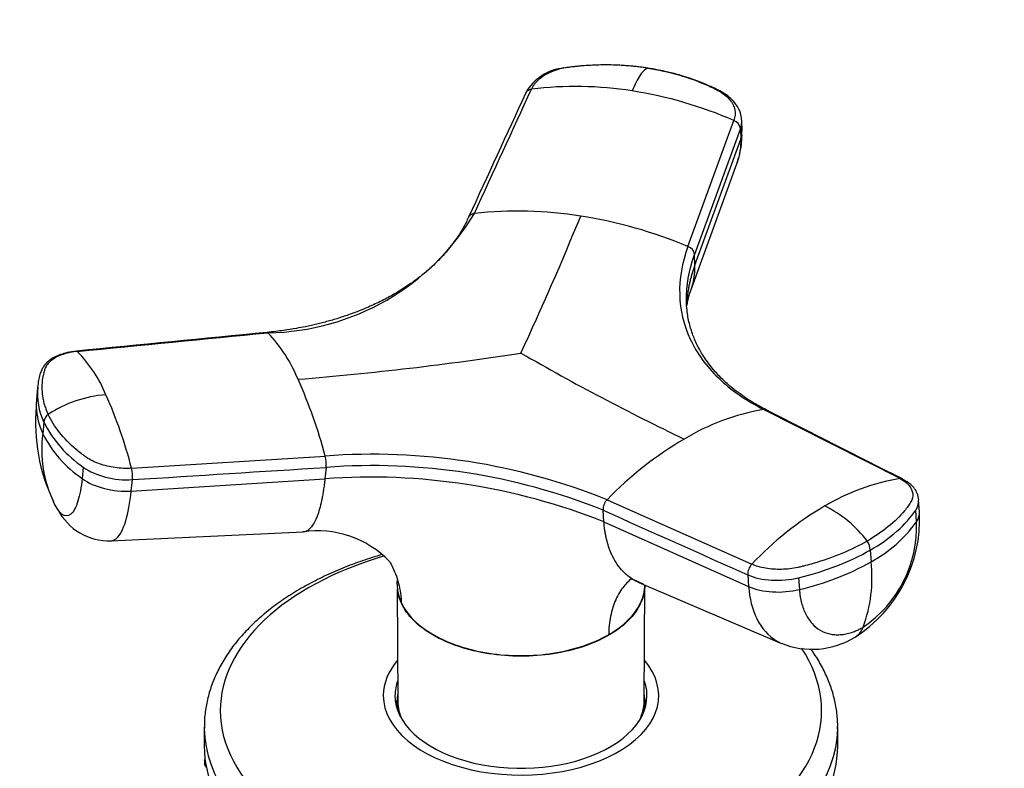
# Model space of a CAD drawing. Units: millimetres. Extents: x 0 to 744, y 0 to 1164.
# Drawn here: x 600 to 671, y 390 to 444 of the extents above; entities that cross this region are included whole.
import ezdxf
from ezdxf import colors
from ezdxf.entities.mleader import LeaderData, LeaderLine
from ezdxf.math import Vec2, Vec3

# ---------------------------------------------------------------- set-up
doc = ezdxf.new("R2010")
doc.units = ezdxf.units.MM
doc.layers.add('DV7_Défaut', color=7, linetype='Continuous')
doc.layers.add('Défaut', color=7, linetype='Continuous')

# ---------------------------------------------------------------- blocks, each defined once
blk = doc.blocks.new('_DOT')
at = {"color": 0}
blk.add_line((0, 0), (-1, 0), dxfattribs=at)
at = {"color": 0, "const_width": 0.333}
blk.add_lwpolyline([(-0.1665, 0, 1), (0.1665, 0, 1)], format="xyb", close=True, dxfattribs=at)
blk = doc.blocks.new('SE6')
at = {"layer": 'DV7_Défaut', "color": 7, "linetype": 'Continuous'}
for p, q in [((648.215, 427.531), (651.548, 436.687)), ((652.143, 435.91), (652.12, 436.675)), ((652.026, 436.096), (648.694, 426.946)), ((652.024, 436.096), (652.047, 435.331)), ((648.715, 426.182), (652.047, 435.331)), ((648.429, 424.337), (651.78, 433.608)), ((648.715, 426.182), (648.694, 426.946)), ((600.989, 417.298), (600.9, 416.422)), ((663.619, 410.677), (653.703, 415.706)), ((601.45, 414.766), (601.366, 413.939)), ((607.807, 411.433), (621.866, 412.319)), ((604.302, 411.513), (604.218, 410.687)), ((621.934, 411.496), (621.849, 410.671)), ((607.789, 409.779), (621.849, 410.671)), ((607.789, 409.779), (607.873, 410.605)), ((642.349, 409.15), (652.857, 404.464)), ((665.033, 408.272), (664.972, 409.121)), ((642.113, 407.536), (642.05, 408.384)), ((664.821, 407.544), (664.759, 408.393)), ((642.113, 407.536), (652.623, 402.843)), ((606.305, 406.16), (620.274, 406.808)), ((661.45, 405.484), (661.512, 404.635)), ((652.562, 403.692), (652.623, 402.843)), ((656.246, 403.478), (656.307, 402.629)), ((627.098, 402.674), (627.151, 394.497)), ((644.658, 403.13), (655.018, 398.714)), ((645.031, 394.497), (645.086, 402.948)), ((627.394, 401.675), (627.403, 401.628)), ((642.45, 399.301), (642.457, 399.345)), ((627.091, 394.516), (627.091, 393.972)), ((645.091, 393.972), (645.091, 394.516)), ((613.091, 392.638), (613.091, 391.25)), ((659.091, 391.25), (659.091, 392.638)), ((613.108, 390.21), (613.101, 390.095)), ((613.101, 390.095), (613.176, 390.112)), ((613.101, 390.095), (613.101, 389.931)), ((613.244, 389.722), (613.101, 389.931)), ((613.108, 390.21), (613.154, 390.271))]:
    blk.add_line(p, q, dxfattribs=at)
for centre, radius, start, end in [((639.532, 436.971), 3.543, 95.21545, 150.91873), ((640.056, 413.045), 26.114, 80.94196, 97.05931), ((639.509, 409.055), 30.141, 66.45768, 81.10822), ((651.302, 436.001), 0.729, 7.52267, 70.29985), ((645.897, 435.716), 6.249, 346.42184, 359.15388), ((645.897, 435.716), 6.249, 340.40449, 343.77594), ((617.479, 438.988), 17.715, 270.74677, 329.25323), ((635.886, 401.256), 28.851, 80.9401, 96.33232), ((414.474, 522.391), 244.211, 335.15992, 337.70593), ((635.35, 397.114), 33.026, 67.07543, 81.1533), ((647.982, 426.851), 0.719, 7.62197, 71.1137), ((609.419, 413.502), 11.364, 22.73354, 43.14626), ((596.685, 412.918), 10.031, 22.56733, 44.27416), ((601.841, 640.915), 223.751, 274.62938, 278.80504), ((721.139, 566.839), 169.862, 239.95456, 244.47483), ((587.005, 403.159), 36.044, 14.72224, 24.12999), ((605.63, 416.826), 4.66, 173.78452, 206.23374), ((605.541, 415.998), 4.655, 174.16843, 181.35923), ((606.611, 407.889), 8.903, 94.26624, 123.11139), ((575.672, 403.229), 33.165, 14.32156, 24.09255), ((614.065, 414.748), 13.23, 175.05693, 205.49061), ((605.541, 415.998), 4.655, 181.35923, 206.24986), ((656.732, 398.805), 17.17, 100.16028, 120.78501), ((602.178, 414.76), 0.728, 126.2557, 179.52049), ((609.206, 418.69), 8.692, 206.83487, 235.65315), ((610.058, 412.771), 8.771, 172.34216, 205.54652), ((609.115, 417.858), 8.683, 206.82422, 235.67361), ((661.358, 390.762), 26.448, 120.47704, 135.95175), ((625.307, 366.777), 45.671, 68.09094, 94.3211), ((619.482, 411.708), 2.461, 355.07551, 14.38429), ((605.365, 410.82), 2.517, 355.09787, 14.09171), ((625.304, 366.713), 44.91, 68.10786, 94.30418), ((625.149, 364.941), 45.849, 68.28501, 94.12704), ((666.062, 395.454), 15.418, 99.11741, 120.84605), ((643.099, 408.416), 1.05, 135.62857, 181.73466), ((606.172, 410.328), 4.17, 207.12489, 271.91595), ((670.486, 387.799), 24.259, 120.54603, 136.60943), ((654.303, 400.907), 8.686, 37.08332, 63.66022), ((654.858, 407.749), 10.189, 302.63227, 2.43704), ((621.327, 399.669), 7.215, 43.82347, 98.60516), ((656.018, 407.198), 8.809, 303.97547, 2.24936), ((656.819, 413.309), 9.862, 298.40968, 324.22425), ((660.286, 405.466), 1.164, 0.86532, 35.61771), ((653.631, 403.724), 1.071, 136.29392, 181.72453), ((651.929, 421.738), 19.605, 282.90436, 299.26009), ((651.342, 403.453), 10.238, 339.65081, 6.63094), ((657.235, 404.227), 5.942, 247.93802, 301.65603)]:
    blk.add_arc(centre, radius, start, end, dxfattribs=at)
for centre, major_axis, ratio, start_param, end_param in [((648.542, 435.804), (-3.6, -0.106), 0.643891, 2.890766, 3.148511), ((607.042, 412.62), (3.584, -0.366), 0.556452, 3.900831, 5.002964), ((606.958, 411.795), (3.583, -0.365), 0.556735, 3.900653, 5.002786), ((651.491, 410.228), (14.104, 1.027), 0.52486, 5.457474, 5.897127), ((661.441, 408.012), (-3.593, -0.261), 0.524834, 2.755861, 3.129111), ((651.488, 410.227), (14.105, 1.027), 0.524728, 5.017965, 5.457619), ((636.091, 393.832), (-21.835, 0), 0.57735, 5.183485, 6.283185), ((655.033, 405.196), (3.593, 0.26), 0.524573, 3.916313, 5.018446), ((655.096, 404.348), (3.593, 0.261), 0.524834, 3.916015, 5.018147), ((658.551, 402.288), (-1.801, 3.119), 0.57735, 3.143059, 3.574604), ((636.091, 393.832), (-21.835, 0), 0.57735, 0, 3.509911), ((636.091, 394.924), (-10, 0), 0.57735, 5.822902, 6.283185), ((636.091, 394.924), (-10, 0), 0.57735, 0, 3.601876), ((636.091, 394.924), (-9.15, 0), 0.57735, 6.073614, 6.283185), ((636.091, 394.924), (-9.15, 0), 0.57735, 0, 3.351164), ((636.091, 394.516), (-9, 0), 0.57735, 6.171381, 6.283185), ((636.091, 394.516), (-9, 0), 0.57735, 2.966077, 3.253397), ((636.091, 393.7), (-9.15, 0), 0.57735, -0.183504, -0.11618), ((636.091, 394.516), (-9, 0), 0.57735, 0, 0.175516), ((636.091, 394.516), (-8.94, 0), 0.57735, 0.00373, 0.263981), ((636.091, 394.516), (-8.94, 0), 0.57735, 2.877612, 3.137863), ((636.091, 393.7), (-9.15, 0), 0.57735, 3.257773, 3.325097), ((636.091, 392.638), (-23, 0), 0.57735, 0, 0.005587), ((636.091, 392.638), (-23, 0), 0.57735, 3.131218, 3.141593), ((636.091, 392.638), (-23, 0), 0.57735, 0.005587, 3.131218), ((636.091, 391.25), (-23, 0), 0.57735, 0, 3.141593)]:
    blk.add_ellipse(centre, major_axis=major_axis, ratio=ratio, start_param=start_param, end_param=end_param, dxfattribs=at)
for points, knots in [([(645.293, 440.488), (645.183, 440.505), (644.961, 440.538), (644.627, 440.58), (644.291, 440.617), (643.954, 440.649), (643.615, 440.675), (643.274, 440.695), (642.648, 440.722), (641.734, 440.727), (640.835, 440.679), (640.24, 440.625), (639.93, 440.593), (639.633, 440.559), (639.24, 440.503), (638.774, 440.4), (638.243, 440.207), (637.769, 439.96), (637.436, 439.714), (637.212, 439.498), (637.067, 439.328), (636.941, 439.149), (636.878, 439.024), (636.847, 438.961)], [0, 0, 0, 0, 0.035784, 0.071511, 0.107204, 0.142886, 0.178583, 0.214317, 0.250114, 0.375206, 0.500161, 0.531105, 0.562694, 0.597887, 0.6252, 0.687661, 0.750103, 0.812543, 0.874999, 0.905843, 0.936815, 0.968162, 1, 1, 1, 1]), ([(645.293, 440.488), (645.247, 440.469), (645.075, 440.396), (644.791, 440.079), (644.457, 439.507), (644.263, 439.057), (644.168, 438.834)], [0, 0, 0, 0, 0.13614, 0.505403, 0.754749, 1, 1, 1, 1]), ([(645.293, 440.488), (646.066, 440.368), (646.82, 440.203), (648.265, 439.788), (648.957, 439.538), (649.769, 439.176), (649.929, 439.101), (650.165, 438.986), (650.242, 438.947), (650.397, 438.867), (650.472, 438.827), (650.84, 438.616), (651.085, 438.411), (651.449, 437.959), (651.567, 437.711), (651.662, 437.201), (651.64, 436.939), (651.548, 436.687)], [0, 0, 0, 0, 0.25, 0.25, 0.5, 0.5, 0.5625, 0.5625, 0.59375, 0.59375, 0.625, 0.625, 0.75, 0.75, 0.875, 0.875, 1, 1, 1, 1]), ([(652.122, 436.656), (652.109, 436.824), (652.088, 437.052), (651.987, 437.356), (651.833, 437.694), (651.602, 438.025), (651.257, 438.362), (650.886, 438.646), (650.41, 438.897), (649.924, 439.131), (649.463, 439.333), (648.992, 439.523), (648.491, 439.707), (647.966, 439.879), (647.332, 440.066), (646.43, 440.293), (645.764, 440.41), (645.308, 440.488)], [0, 0, 0, 0, 0.061512, 0.099284, 0.125492, 0.209103, 0.254747, 0.30776, 0.383231, 0.44984, 0.500636, 0.563612, 0.630561, 0.688644, 0.755936, 0.859663, 1, 1, 1, 1]), ([(636.434, 438.689), (636.435, 438.691), (636.448, 438.722), (636.483, 438.777), (636.551, 438.846), (636.635, 438.9), (636.736, 438.941), (636.808, 438.956), (636.847, 438.961)], [0, 0, 0, 0, 0.015976, 0.212781, 0.409585, 0.60639, 0.803195, 1, 1, 1, 1]), ([(632.704, 429.931), (632.666, 429.926), (632.593, 429.912), (632.492, 429.873), (632.407, 429.82), (632.338, 429.752), (632.304, 429.698), (632.29, 429.669), (632.29, 429.668)], [0, 0, 0, 0, 0.19837, 0.39674, 0.59511, 0.79348, 0.99185, 1, 1, 1, 1]), ([(632.29, 429.668), (632.158, 429.396), (631.963, 428.997), (631.6, 428.397), (631.267, 427.91), (630.948, 427.49), (630.603, 427.073), (630.133, 426.555), (629.48, 425.925), (628.741, 425.313), (627.959, 424.743), (627.15, 424.223), (626.231, 423.709), (625.254, 423.234), (624.295, 422.833), (623.367, 422.496), (622.519, 422.227), (621.688, 421.998), (620.993, 421.832), (620.365, 421.698), (619.697, 421.571), (618.758, 421.42), (618.096, 421.347), (617.654, 421.299)], [0, 0, 0, 0, 0.057011, 0.099516, 0.140516, 0.175903, 0.203814, 0.246394, 0.310617, 0.374526, 0.421773, 0.483111, 0.541806, 0.600088, 0.662536, 0.709213, 0.75582, 0.800492, 0.84072, 0.863392, 0.896199, 0.941732, 1, 1, 1, 1]), ([(648.215, 427.531), (647.786, 426.359), (647.386, 424.029), (648.158, 420.749), (650.242, 417.876), (652.432, 416.35), (653.703, 415.706)], [0, 0, 0, 0, 0.251896, 0.500001, 0.748104, 1, 1, 1, 1]), ([(648.715, 426.182), (648.681, 426.086), (648.613, 425.895), (648.522, 425.607), (648.44, 425.32), (648.368, 425.033), (648.305, 424.746), (648.215, 424.268), (648.155, 423.787), (648.133, 423.403), (648.129, 423.303)], [0, 0, 0, 0, 0.099318, 0.198572, 0.297792, 0.397084, 0.496487, 0.596025, 0.894552, 1, 1, 1, 1]), ([(648.429, 424.336), (648.464, 424.433), (648.549, 424.698), (648.631, 425.052), (648.682, 425.396), (648.706, 425.643), (648.719, 425.906), (648.717, 426.084), (648.715, 426.182)], [0, 0, 0, 0, 0.1662, 0.451049, 0.585032, 0.722212, 0.846633, 1, 1, 1, 1]), ([(648.143, 423.283), (648.145, 423.28), (648.154, 423.277), (648.165, 423.313), (648.189, 423.454), (648.241, 423.732), (648.335, 424.114), (648.447, 424.457), (648.526, 424.641), (648.532, 424.655)], [0, 0, 0, 0, 0.060094, 0.224516, 0.355105, 0.49175, 0.707658, 0.981877, 1, 1, 1, 1]), ([(653.895, 415.68), (653.563, 415.855), (653.083, 416.111), (652.454, 416.509), (652.031, 416.803), (651.687, 417.059), (651.339, 417.336), (650.939, 417.683), (650.551, 418.059), (650.207, 418.428), (649.881, 418.813), (649.565, 419.231), (649.277, 419.666), (649.059, 420.042), (648.869, 420.409), (648.699, 420.782), (648.552, 421.162), (648.425, 421.545), (648.312, 421.955), (648.213, 422.427), (648.133, 422.993), (648.117, 423.342), (648.107, 423.583)], [0, 0, 0, 0, 0.083703, 0.144831, 0.186946, 0.218641, 0.258582, 0.307198, 0.364554, 0.4107, 0.452437, 0.512172, 0.567004, 0.611178, 0.646129, 0.695862, 0.740255, 0.775821, 0.824978, 0.875472, 0.928055, 1, 1, 1, 1]), ([(617.653, 421.299), (617.661, 421.299), (617.68, 421.297), (617.699, 421.285), (617.71, 421.274)], [0, 0, 0, 0, 0.4023548, 1, 1, 1, 1]), ([(603.815, 419.943), (603.56, 419.91), (603.177, 419.856), (602.675, 419.704), (602.35, 419.565), (602.068, 419.415), (601.778, 419.218), (601.487, 418.933), (601.264, 418.591), (601.144, 418.21), (601.048, 417.818), (601.01, 417.497), (600.989, 417.299)], [0, 0, 0, 0, 0.131935, 0.235859, 0.311546, 0.359236, 0.448324, 0.550424, 0.648318, 0.746099, 0.86746, 1, 1, 1, 1]), ([(603.868, 419.921), (603.814, 419.915), (603.706, 419.904), (603.549, 419.881), (603.396, 419.853), (603.248, 419.822), (603.104, 419.787), (602.965, 419.748), (602.717, 419.668), (602.382, 419.527), (602.017, 419.299), (601.734, 419.035), (601.571, 418.786), (601.484, 418.557), (601.429, 418.36), (601.382, 418.159), (601.317, 417.816), (601.276, 417.319), (601.318, 416.771), (601.401, 416.332), (601.49, 416.002), (601.603, 415.674), (601.699, 415.456), (601.747, 415.347)], [0, 0, 0, 0, 0.017779, 0.0354, 0.052866, 0.070191, 0.087412, 0.104572, 0.121718, 0.182487, 0.243186, 0.303459, 0.363514, 0.396079, 0.438674, 0.476454, 0.512057, 0.633999, 0.755984, 0.817062, 0.878011, 0.93895, 1, 1, 1, 1]), ([(603.868, 419.921), (603.856, 419.931), (603.838, 419.942), (603.821, 419.944), (603.815, 419.943)], [0, 0, 0, 0, 0.639088, 1, 1, 1, 1]), ([(653.703, 415.706), (653.732, 415.71), (653.788, 415.713), (653.85, 415.7), (653.881, 415.686), (653.889, 415.683)], [0, 0, 0, 0, 0.431666, 0.863331, 1, 1, 1, 1]), ([(607.807, 411.433), (607.419, 411.409), (607.015, 411.424), (606.224, 411.532), (605.836, 411.624), (605.126, 411.877), (604.803, 412.036), (604.465, 412.265), (604.4, 412.311), (604.273, 412.407), (604.21, 412.454), (604.025, 412.599), (603.905, 412.696), (603.322, 413.19), (602.915, 413.605), (602.231, 414.46), (601.954, 414.901), (601.747, 415.347)], [0, 0, 0, 0, 0.125, 0.125, 0.25, 0.25, 0.375, 0.375, 0.40625, 0.40625, 0.4375, 0.4375, 0.5, 0.5, 0.75, 0.75, 1, 1, 1, 1]), ([(604.218, 410.687), (604.153, 410.049), (603.94, 408.892), (603.416, 407.926), (602.879, 407.939), (602.557, 408.292), (602.46, 408.43)], [0, 0, 0, 0, 0.275756, 0.573613, 0.870092, 1, 1, 1, 1]), ([(621.849, 410.671), (621.839, 410.576), (621.82, 410.397), (621.789, 410.152), (621.753, 409.882), (621.705, 409.582), (621.622, 409.129), (621.503, 408.605), (621.305, 407.963), (621.045, 407.382), (620.691, 406.933), (620.415, 406.81), (620.257, 406.807), (620.247, 406.807)], [0, 0, 0, 0, 0.040677, 0.076766, 0.1083, 0.163432, 0.217998, 0.332025, 0.445502, 0.616982, 0.78766, 0.986867, 1, 1, 1, 1]), ([(663.619, 410.677), (663.892, 410.538), (664.114, 410.371), (664.427, 410.001), (664.519, 409.797), (664.559, 409.38), (664.508, 409.165), (664.359, 408.906), (664.326, 408.855), (664.255, 408.753), (664.219, 408.702), (664.108, 408.55), (664.03, 408.449), (663.618, 407.948), (663.222, 407.56), (662.312, 406.822), (661.798, 406.471), (661.232, 406.144)], [0, 0, 0, 0, 0.125, 0.125, 0.25, 0.25, 0.375, 0.375, 0.40625, 0.40625, 0.4375, 0.4375, 0.5, 0.5, 0.75, 0.75, 1, 1, 1, 1]), ([(663.805, 410.65), (663.798, 410.653), (663.766, 410.668), (663.704, 410.683), (663.648, 410.682), (663.619, 410.677)], [0, 0, 0, 0, 0.13807, 0.569035, 1, 1, 1, 1]), ([(664.973, 409.122), (664.945, 409.307), (664.898, 409.59), (664.681, 409.957), (664.353, 410.324), (664.038, 410.515), (663.806, 410.65)], [0, 0, 0, 0, 0.245556, 0.442506, 0.656228, 1, 1, 1, 1]), ([(606.305, 406.16), (606.437, 406.165), (606.848, 406.332), (607.418, 407.387), (607.703, 408.929), (607.789, 409.779)], [0, 0, 0, 0, 0.19188, 0.611508, 1, 1, 1, 1]), ([(664.76, 408.393), (664.777, 408.418), (664.793, 408.444), (664.933, 408.685), (664.989, 408.908), (664.972, 409.126)], [0, 0, 0, 0, 0.106934, 0.106934, 1, 1, 1, 1]), ([(644.658, 403.131), (644.505, 403.196), (643.995, 403.459), (643.241, 404.13), (642.696, 405.066), (642.41, 405.863), (642.292, 406.312), (642.218, 406.678), (642.174, 406.945), (642.139, 407.231), (642.122, 407.428), (642.113, 407.536)], [0, 0, 0, 0, 0.105801, 0.364761, 0.623496, 0.720866, 0.816226, 0.86108, 0.907004, 0.948657, 1, 1, 1, 1]), ([(661.232, 406.144), (660.667, 405.818), (660.05, 405.516), (658.735, 404.97), (658.036, 404.726), (657.126, 404.463), (656.942, 404.412), (656.664, 404.34), (656.57, 404.316), (656.383, 404.27), (656.289, 404.247), (655.813, 404.145), (655.41, 404.098), (654.613, 404.079), (654.219, 404.107), (653.486, 404.235), (653.147, 404.334), (652.857, 404.464)], [0, 0, 0, 0, 0.25, 0.25, 0.5, 0.5, 0.5625, 0.5625, 0.59375, 0.59375, 0.625, 0.625, 0.75, 0.75, 0.875, 0.875, 1, 1, 1, 1]), ([(626.062, 405.182), (626.048, 405.178), (625.536, 405.03), (624.545, 404.716), (623.135, 404.186), (621.803, 403.601), (620.789, 403.084), (620.284, 402.797), (620.138, 402.714)], [0, 0, 0, 0, 0.006703, 0.235674, 0.464951, 0.694555, 0.924485, 1, 1, 1, 1]), ([(626.542, 404.669), (626.623, 404.53), (626.81, 404.178), (627.054, 403.59), (627.252, 402.898), (627.353, 402.301), (627.387, 401.889), (627.393, 401.72), (627.394, 401.675)], [0, 0, 0, 0, 0.153949, 0.382678, 0.612059, 0.842326, 0.957431, 1, 1, 1, 1]), ([(627.119, 403.347), (627.116, 403.347), (627.083, 403.348), (627.087, 403.154), (627.086, 402.946), (627.092, 402.808)], [0, 0, 0, 0, 0.033985, 0.512995, 1, 1, 1, 1]), ([(644.123, 403.416), (643.885, 403.228), (643.419, 402.748), (642.975, 401.952), (642.706, 401.168), (642.562, 400.529), (642.487, 399.959), (642.463, 399.557), (642.458, 399.39), (642.457, 399.345)], [0, 0, 0, 0, 0.231916, 0.502283, 0.636837, 0.771779, 0.907243, 0.974957, 1, 1, 1, 1]), ([(644.096, 403.421), (644.094, 403.412), (644.125, 403.39), (644.3, 403.322), (644.606, 403.202), (644.813, 403.11), (644.941, 403.047), (644.974, 403.031)], [0, 0, 0, 0, 0.289287, 0.593288, 0.73901, 0.935869, 1, 1, 1, 1]), ([(620.138, 402.714), (619.906, 402.578), (619.339, 402.241), (618.372, 401.59), (617.352, 400.792), (616.419, 399.938), (615.594, 399.043), (614.878, 398.11), (614.278, 397.145), (613.797, 396.156), (613.436, 395.147), (613.203, 394.137), (613.091, 393.248), (613.101, 392.757), (613.106, 392.554)], [0, 0, 0, 0, 0.048806, 0.141011, 0.233271, 0.325417, 0.41729, 0.50869, 0.599398, 0.689222, 0.778048, 0.865891, 0.952909, 1, 1, 1, 1]), ([(627.403, 401.63), (627.3, 401.856), (627.224, 402.065), (627.147, 402.402), (627.128, 402.517), (627.115, 402.633)], [0, 0, 0, 0, 0.663439, 0.663439, 1, 1, 1, 1]), ([(642.457, 399.345), (643.008, 399.666), (643.49, 400.021), (644.281, 400.813), (644.582, 401.231), (644.978, 402.083), (645.08, 402.516), (645.09, 402.95)], [0, 0, 0, 0, 0.338342, 0.338342, 0.676684, 0.676684, 1, 1, 1, 1]), ([(645.085, 402.957), (645.082, 402.509), (644.98, 402.06), (644.573, 401.183), (644.271, 400.767), (643.725, 400.215), (643.553, 400.06), (643.368, 399.912)], [0, 0, 0, 0, 0.413575, 0.413575, 0.832221, 0.832221, 1, 1, 1, 1]), ([(652.623, 402.843), (652.686, 401.97), (653.103, 400.32), (654.149, 399.142), (654.889, 398.769), (655.011, 398.717)], [0, 0, 0, 0, 0.437251, 0.909546, 1, 1, 1, 1]), ([(656.307, 402.629), (656.312, 402.574), (656.32, 402.463), (656.34, 402.298), (656.368, 402.106), (656.407, 401.893), (656.479, 401.586), (656.593, 401.223), (656.827, 400.692), (657.21, 400.13), (657.799, 399.643), (658.38, 399.413), (658.884, 399.339), (659.279, 399.338), (659.685, 399.393), (660.055, 399.491), (660.381, 399.612), (660.662, 399.738), (660.848, 399.841), (660.941, 399.893)], [0, 0, 0, 0, 0.020309, 0.04124, 0.062928, 0.094419, 0.125837, 0.188829, 0.251516, 0.376848, 0.501892, 0.626636, 0.689064, 0.751265, 0.813405, 0.875674, 0.917244, 0.958625, 1, 1, 1, 1]), ([(627.394, 401.675), (627.602, 401.239), (627.892, 400.82), (628.686, 400.029), (629.162, 399.669), (630.818, 398.712), (632.232, 398.238), (635.273, 397.766), (636.894, 397.765), (639.927, 398.23), (641.331, 398.702), (642.457, 399.345)], [0, 0, 0, 0, 0.125, 0.125, 0.25, 0.25, 0.5, 0.5, 0.75, 0.75, 1, 1, 1, 1]), ([(642.451, 399.301), (642.172, 399.146), (641.876, 398.983), (641.251, 398.704), (640.925, 398.582), (639.916, 398.251), (639.192, 398.074), (636.91, 397.724), (635.281, 397.728), (632.238, 398.199), (630.84, 398.662), (629.17, 399.621), (628.692, 399.986), (628.107, 400.565), (627.933, 400.765), (627.631, 401.187), (627.505, 401.415), (627.403, 401.629)], [0, 0, 0, 0, 0.0625, 0.0625, 0.125, 0.125, 0.25, 0.25, 0.5, 0.5, 0.75, 0.75, 0.875, 0.875, 0.9375, 0.9375, 1, 1, 1, 1]), ([(643.368, 399.912), (643.322, 399.876), (643.276, 399.84), (642.989, 399.626), (642.731, 399.469), (642.452, 399.301)], [0, 0, 0, 0, 0.165782, 0.165782, 1, 1, 1, 1]), ([(659.078, 392.483), (659.084, 392.58), (659.106, 392.982), (659.032, 393.77), (658.849, 394.768), (658.54, 395.761), (658.119, 396.734), (657.644, 397.577), (657.298, 398.09), (657.152, 398.292)], [0, 0, 0, 0, 0.044127, 0.211504, 0.378808, 0.546676, 0.715735, 0.886411, 1, 1, 1, 1])]:
    blk.add_open_spline(points, degree=3, knots=knots, dxfattribs=at)
for points in [[(636.434, 438.689), (635.051, 435.679), (633.669, 432.67), (632.288, 429.663)], [(632.704, 429.931), (634.085, 432.941), (635.466, 435.951), (636.847, 438.961)], [(652.025, 436.096), (652.1, 436.299), (652.131, 436.508), (652.12, 436.715)], [(652.047, 435.331), (652.065, 434.733), (651.974, 434.151), (651.78, 433.609)], [(648.108, 423.568), (648.083, 424.673), (648.28, 425.811), (648.694, 426.946)], [(617.653, 421.299), (613.034, 420.846), (608.42, 420.394), (603.813, 419.943)], [(603.868, 419.921), (608.482, 420.372), (613.096, 420.823), (617.71, 421.274)], [(663.799, 410.653), (660.499, 412.328), (657.196, 414.004), (653.889, 415.682)], [(607.873, 410.605), (612.56, 410.902), (617.247, 411.199), (621.934, 411.496)], [(602.46, 408.43), (602.353, 408.581), (602.247, 408.768), (602.145, 408.988)], [(642.05, 408.384), (645.553, 406.82), (649.057, 405.256), (652.561, 403.692)], [(627.1, 402.81), (627.127, 402.428), (627.226, 402.047), (627.394, 401.675)]]:
    blk.add_open_spline(points, degree=3, dxfattribs=at)

msp = doc.modelspace()

# ---------------------------------------------------------------- block references
at = {"layer": 'Défaut'}
msp.add_blockref('SE6', (0, 0), dxfattribs=at)

# ---------------------------------------------------------------- leaders
at = {"layer": 'Défaut', "color": 7, "linetype": 'Continuous'}
ml = msp.add_multileader_mtext('Standard', dxfattribs=at)
ml.set_content('{\\pxsm0.9;\\fSolid Edge ISO|b1||i0||c0|p34;\\W1.;24/01/2018\\P}', color=256)
ml.set_leader_properties()
ml.set_arrow_properties(name='DOT')
ml.build(insert=Vec2(0, 0))
ml.multileader.update_dxf_attribs({"leader_type": 0, "dogleg_length": 0, "arrow_head_size": 12})
ctx = ml.context
ctx.base_point, ctx.char_height, ctx.arrow_head_size, ctx.landing_gap_size = Vec3(656.602, 1156.973), 12, 12, 4.2
notes = []
notes.append((ctx, [(0, (0, 0, 0), (0, 0), (1, 0), 1, [])]))
ctx.mtext.insert = Vec3(658.602, 1163.093)
for ctx, leaders in notes:
    for number, flags, end, landing, length, lines in leaders:
        leader = LeaderData()
        leader.index, (leader.has_last_leader_line, leader.has_dogleg_vector, leader.attachment_direction) = number, flags
        leader.last_leader_point, leader.dogleg_vector, leader.dogleg_length = Vec3(end), Vec3(landing), length
        for number, points, colour, breaks in lines:
            line = LeaderLine()
            line.index, line.vertices, line.color, line.breaks = number, Vec3.list(points), colors.encode_raw_color(colour), breaks
            leader.lines.append(line)
        ctx.leaders.append(leader)

doc.saveas('drawing.dxf')
